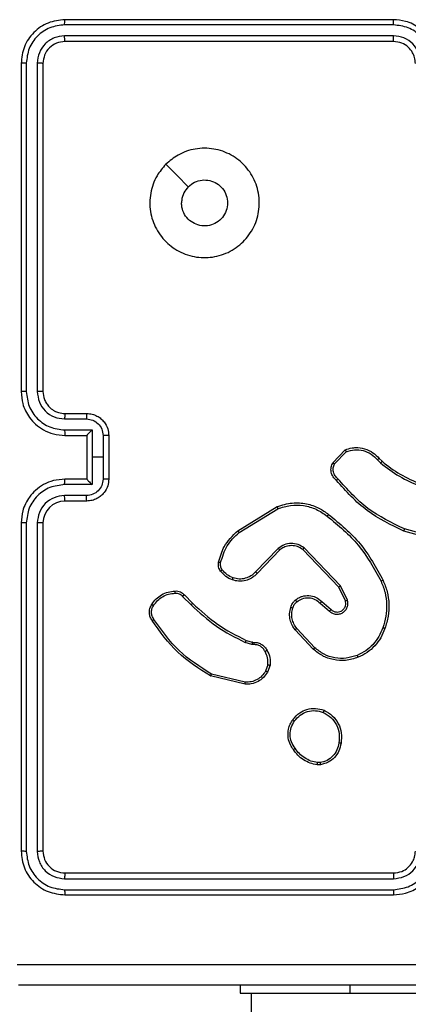
# Model space of a CAD drawing. Units: millimetres. Extents: x -4933 to 365127, y -3372 to 8944.
# Drawn here: x 538 to 574, y 4176 to 4266 of the extents above; entities that cross this region are included whole.
import ezdxf

# ---------------------------------------------------------------- set-up
doc = ezdxf.new("R2010")
doc.units = ezdxf.units.MM
doc.layers.add('Toestel 2D', color=7, linetype='Continuous', lineweight=20)

# ---------------------------------------------------------------- blocks, each defined once
blk = doc.blocks.new('WD1505_')
at = {"color": 7, "linetype": 'Continuous', "lineweight": 25}
for p, q in [((86.0685, -3.0464), (83.0685, -3.0464)), ((86.0681, -3.0939), (83.0661, -3.0938)), ((86.0681, -3.1939), (83.0661, -3.1939)), ((86.0685, -3.2464), (83.0685, -3.2464)), ((82.6685, -3.4464), (82.6685, -6.4464)), ((82.7159, -3.4441), (82.7159, -6.446)), ((82.816, -3.4441), (82.816, -6.446)), ((82.8685, -3.4464), (82.8685, -6.4464)), ((83.0685, -6.6464), (83.2685, -6.6464)), ((83.0662, -6.6962), (83.2663, -6.6962)), ((83.0662, -6.7963), (83.3164, -6.7963)), ((83.3164, -6.7963), (83.3164, -7.0464)), ((83.0685, -6.8464), (83.2685, -6.8464)), ((83.2685, -6.8464), (83.2685, -6.8464)), ((83.2685, -6.8464), (83.2685, -7.2464)), ((83.4164, -6.8463), (83.4164, -7.0464)), ((83.4685, -6.8464), (83.4685, -7.2464)), ((85.5145, -7.0964), (85.6271, -6.9782)), ((85.5312, -7.1071), (85.6369, -6.9957)), ((83.3164, -7.0464), (83.3164, -7.2966)), ((83.4164, -7.0464), (83.3164, -7.0464)), ((83.4164, -7.0464), (83.4164, -7.2466)), ((85.9224, -7.0692), (85.9512, -7.0986)), ((85.938, -7.0566), (85.9643, -7.0834)), ((83.2685, -7.2464), (83.0685, -7.2464)), ((83.2685, -7.2465), (83.2685, -7.2464)), ((83.3164, -7.2966), (83.0662, -7.2966)), ((83.2663, -7.3967), (83.0662, -7.3967)), ((83.2685, -7.4464), (83.0685, -7.4464)), ((84.646, -7.7178), (85.0049, -7.4978)), ((84.6581, -7.7335), (85.0123, -7.5163)), ((82.6685, -7.6464), (82.6685, -10.6464)), ((82.7159, -7.6468), (82.7159, -10.6488)), ((82.816, -7.6468), (82.816, -10.6488)), ((82.8685, -7.6464), (82.8685, -10.6464)), ((86.519, -7.8206), (86.1638, -7.7208)), ((86.5232, -7.8012), (86.1701, -7.702)), ((85.0169, -7.8792), (84.8093, -8.0945)), ((85.0307, -7.8938), (84.8248, -8.1074)), ((85.5681, -8.2332), (85.2401, -7.8905)), ((85.5842, -8.2219), (85.2525, -7.8753)), ((85.6289, -8.3578), (85.5681, -8.2332)), ((85.6476, -8.3518), (85.5842, -8.2219)), ((84.1433, -8.3188), (84.2199, -8.3955)), ((84.159, -8.3053), (84.2347, -8.381)), ((85.4135, -8.3646), (85.4985, -8.4383)), ((85.3994, -8.3794), (85.4846, -8.4534)), ((85.3358, -8.8015), (85.1705, -8.6235)), ((85.349, -8.7872), (85.1857, -8.6112)), ((84.7229, -8.7202), (84.7798, -8.7366)), ((84.7765, -8.7568), (84.7142, -8.7388)), ((84.7928, -8.7591), (84.7765, -8.7568)), ((84.7798, -8.7366), (84.7942, -8.7386)), ((84.9209, -8.9433), (84.9001, -9.001)), ((84.9411, -8.9464), (84.9182, -9.0099)), ((84.7136, -9.1205), (84.3985, -9.0456)), ((84.7149, -9.101), (84.4064, -9.028)), ((85.4013, -9.8569), (85.3718, -9.8571)), ((85.398, -9.8378), (85.3741, -9.838)), ((83.0685, -10.8464), (86.0685, -10.8464)), ((83.0661, -10.899), (86.0681, -10.8989)), ((83.0661, -10.999), (86.0681, -10.999)), ((83.0685, -11.0464), (86.0685, -11.0464)), ((84.6685, -11.8714), (84.6685, -11.9464)), ((84.6685, -11.9464), (85.6685, -11.9464)), ((84.7685, -11.9464), (84.7685, -150.1464)), ((85.6685, -11.9464), (87.6685, -11.9464))]:
    blk.add_line(p, q, dxfattribs=at)
at = {"color": 8, "linetype": 'Continuous', "lineweight": 25}
blk.add_line((85.6685, -11.8714), (85.6685, -11.9464), dxfattribs=at)
at = {"color": 7, "linetype": 'Continuous', "lineweight": 25, "flags": 128}
blk.add_lwpolyline([(83.9901, -4.3681), (84.0926, -4.4705), (84.195, -4.5729)], dxfattribs=at)
at = {"color": 7, "linetype": 'Continuous', "lineweight": 25}
blk.add_arc((83.0685, -7.6464), 0.2, 89.99993, 179.99751, dxfattribs=at)
for points, knots in [([(83.0685, -3.0464), (83.0161, -3.0524), (82.9113, -3.0644), (82.7791, -3.1569), (82.6865, -3.2892), (82.6745, -3.394), (82.6685, -3.4464)], [0, 0, 0, 0, 0.249956, 0.499873, 0.749851, 1, 1, 1, 1]), ([(83.0661, -3.0938), (83.0662, -3.0868), (83.0663, -3.0728), (83.0669, -3.0572), (83.0677, -3.0481), (83.0682, -3.047), (83.0685, -3.0464)], [0, 0, 0, 0, 0.279854, 0.559128, 0.779559, 1, 1, 1, 1]), ([(86.0681, -3.0939), (86.0681, -3.0876), (86.0681, -3.075), (86.0682, -3.0594), (86.0683, -3.0486), (86.0684, -3.0472), (86.0685, -3.0464)], [0, 0, 0, 0, 0.250094, 0.499956, 0.749807, 1, 1, 1, 1]), ([(86.4685, -3.4464), (86.4658, -3.4114), (86.4607, -3.3439), (86.4225, -3.2529), (86.3703, -3.1791), (86.2925, -3.1089), (86.1901, -3.0564), (86.1057, -3.0495), (86.0685, -3.0464)], [0, 0, 0, 0, 0.167274, 0.322546, 0.465787, 0.597007, 0.822399, 1, 1, 1, 1]), ([(83.0661, -3.0938), (83.0203, -3.099), (82.9513, -3.1068), (82.87, -3.1512), (82.7997, -3.2094), (82.7325, -3.307), (82.7214, -3.3984), (82.7159, -3.4441)], [0, 0, 0, 0, 0.250152, 0.376168, 0.500768, 0.750383, 1, 1, 1, 1]), ([(86.4183, -3.4441), (86.413, -3.3982), (86.4024, -3.3066), (86.3216, -3.1907), (86.2055, -3.1106), (86.1139, -3.0995), (86.0681, -3.0939)], [0, 0, 0, 0, 0.25045, 0.500136, 0.750089, 1, 1, 1, 1]), ([(83.0661, -3.1939), (83.0334, -3.1976), (82.9841, -3.2032), (82.9261, -3.2349), (82.8758, -3.2765), (82.8278, -3.3462), (82.8199, -3.4114), (82.816, -3.4441)], [0, 0, 0, 0, 0.250169, 0.376165, 0.500775, 0.750385, 1, 1, 1, 1]), ([(83.0685, -3.2464), (83.0681, -3.2454), (83.0674, -3.2433), (83.0666, -3.2292), (83.0662, -3.2118), (83.0662, -3.1999), (83.0661, -3.1939)], [0, 0, 0, 0, 0.279808, 0.558977, 0.779434, 1, 1, 1, 1]), ([(86.3183, -3.4441), (86.3143, -3.4114), (86.3063, -3.3461), (86.2492, -3.2632), (86.1665, -3.2054), (86.1009, -3.1978), (86.0681, -3.1939)], [0, 0, 0, 0, 0.249939, 0.4998785, 0.7495624, 1, 1, 1, 1]), ([(86.0685, -3.2464), (86.0685, -3.2462), (86.0684, -3.2458), (86.0683, -3.2426), (86.0683, -3.2377), (86.0682, -3.2311), (86.0682, -3.2231), (86.0681, -3.2139), (86.0681, -3.2041), (86.0681, -3.1973), (86.0681, -3.1939)], [0, 0, 0, 0, 0.12502, 0.250194, 0.37521, 0.499999, 0.624756, 0.749787, 0.874959, 1, 1, 1, 1]), ([(83.0685, -3.2464), (83.0423, -3.2494), (82.9899, -3.2554), (82.9238, -3.3017), (82.8775, -3.3678), (82.8715, -3.4202), (82.8685, -3.4464)], [0, 0, 0, 0, 0.250011, 0.499863, 0.749797, 1, 1, 1, 1]), ([(86.2685, -3.4464), (86.267, -3.428), (86.2643, -3.3942), (86.2422, -3.3424), (86.2041, -3.2944), (86.1431, -3.2548), (86.094, -3.2493), (86.0685, -3.2464)], [0, 0, 0, 0, 0.176047, 0.323727, 0.533028, 0.75668, 1, 1, 1, 1]), ([(82.7159, -3.4441), (82.7089, -3.4441), (82.6948, -3.4442), (82.6793, -3.4449), (82.6702, -3.4456), (82.6691, -3.4462), (82.6685, -3.4464)], [0, 0, 0, 0, 0.279796, 0.559046, 0.779452, 1, 1, 1, 1]), ([(82.8685, -3.4464), (82.8674, -3.4461), (82.8654, -3.4454), (82.8513, -3.4446), (82.8339, -3.4441), (82.8219, -3.4441), (82.816, -3.4441)], [0, 0, 0, 0, 0.2798008, 0.5590978, 0.7794629, 1, 1, 1, 1]), ([(83.9901, -4.368), (84.0258, -4.3379), (84.1042, -4.2716), (84.2581, -4.2196), (84.4285, -4.2193), (84.5904, -4.2751), (84.7233, -4.3825), (84.8152, -4.5269), (84.8517, -4.694), (84.833, -4.8647), (84.7575, -5.0177), (84.6356, -5.1388), (84.4819, -5.212), (84.3109, -5.2294), (84.1448, -5.1909), (84.0004, -5.098), (83.8952, -4.9636), (83.8401, -4.8014), (83.8428, -4.6306), (83.8956, -4.4788), (83.9611, -4.402), (83.9901, -4.368)], [0, 0, 0, 0, 0.044524, 0.097903, 0.151704, 0.20554, 0.258933, 0.312783, 0.366705, 0.419996, 0.474537, 0.52707, 0.582038, 0.634413, 0.689048, 0.74252, 0.796169, 0.849852, 0.903702, 0.957431, 1, 1, 1, 1]), ([(84.195, -4.5729), (84.2133, -4.5579), (84.25, -4.5278), (84.32, -4.5089), (84.3914, -4.5128), (84.4578, -4.5405), (84.5112, -4.5885), (84.5458, -4.6516), (84.5575, -4.7225), (84.5451, -4.7934), (84.5099, -4.856), (84.456, -4.9035), (84.3895, -4.9305), (84.3177, -4.9339), (84.2489, -4.9134), (84.1906, -4.8713), (84.1498, -4.8122), (84.1347, -4.759), (84.1337, -4.7285), (84.1335, -4.7215)], [0, 0, 0, 0, 0.061296, 0.122592, 0.1839, 0.245276, 0.306662, 0.368105, 0.429517, 0.490923, 0.552228, 0.613536, 0.674785, 0.736101, 0.797427, 0.858841, 0.920278, 0.98171, 1, 1, 1, 1]), ([(84.195, -4.5729), (84.18, -4.5913), (84.15, -4.6279), (84.1349, -4.6825), (84.1338, -4.7137), (84.1335, -4.7215)], [0, 0, 0, 0, 0.428898, 0.857808, 1, 1, 1, 1]), ([(82.7159, -6.446), (82.7097, -6.4461), (82.6971, -6.4461), (82.6814, -6.4462), (82.6707, -6.4463), (82.6692, -6.4464), (82.6685, -6.4464)], [0, 0, 0, 0, 0.250241, 0.500038, 0.749953, 1, 1, 1, 1]), ([(82.6685, -6.4464), (82.6715, -6.4835), (82.6784, -6.5677), (82.7307, -6.67), (82.8008, -6.7479), (82.8746, -6.8002), (82.9657, -6.8386), (83.0334, -6.8438), (83.0685, -6.8464)], [0, 0, 0, 0, 0.1769509, 0.402127, 0.5333848, 0.6768007, 0.8323281, 1, 1, 1, 1]), ([(82.7159, -6.446), (82.7215, -6.4918), (82.7327, -6.5834), (82.8128, -6.6995), (82.9286, -6.7803), (83.0203, -6.7909), (83.0662, -6.7963)], [0, 0, 0, 0, 0.249907, 0.499859, 0.749547, 1, 1, 1, 1]), ([(82.816, -6.446), (82.82, -6.4788), (82.828, -6.5442), (82.8852, -6.6271), (82.9679, -6.6848), (83.0334, -6.6924), (83.0662, -6.6962)], [0, 0, 0, 0, 0.249908, 0.499865, 0.749549, 1, 1, 1, 1]), ([(82.8685, -6.4464), (82.8683, -6.4464), (82.8679, -6.4464), (82.8646, -6.4463), (82.8598, -6.4462), (82.8532, -6.4462), (82.8451, -6.4461), (82.836, -6.4461), (82.8262, -6.4461), (82.8194, -6.446), (82.816, -6.446)], [0, 0, 0, 0, 0.1250184, 0.2500817, 0.3751808, 0.5000013, 0.6247354, 0.7498061, 0.8748787, 1, 1, 1, 1]), ([(82.8685, -6.4464), (82.871, -6.471), (82.875, -6.5089), (82.8991, -6.5551), (82.9224, -6.5847), (82.9476, -6.6067), (82.976, -6.6248), (83.0155, -6.6421), (83.0491, -6.6448), (83.0685, -6.6464)], [0, 0, 0, 0, 0.233628, 0.360009, 0.492477, 0.592724, 0.679004, 0.814821, 1, 1, 1, 1]), ([(83.0685, -6.6464), (83.0682, -6.6472), (83.0676, -6.6488), (83.0668, -6.6601), (83.0663, -6.6767), (83.0662, -6.6897), (83.0662, -6.6962)], [0, 0, 0, 0, 0.250125, 0.500004, 0.749838, 1, 1, 1, 1]), ([(83.2685, -6.6464), (83.2682, -6.6474), (83.2675, -6.6493), (83.2668, -6.6626), (83.2664, -6.679), (83.2664, -6.6905), (83.2663, -6.6962)], [0, 0, 0, 0, 0.2798634, 0.559093, 0.7795049, 1, 1, 1, 1]), ([(83.2685, -6.6464), (83.2851, -6.6476), (83.3172, -6.6499), (83.3612, -6.6674), (83.3978, -6.6918), (83.434, -6.7296), (83.4628, -6.7819), (83.4667, -6.8263), (83.4685, -6.8464)], [0, 0, 0, 0, 0.158487, 0.307462, 0.446964, 0.576911, 0.80732, 1, 1, 1, 1]), ([(83.2663, -6.6962), (83.2859, -6.6986), (83.3251, -6.7034), (83.3749, -6.7376), (83.4096, -6.7873), (83.4141, -6.8266), (83.4164, -6.8463)], [0, 0, 0, 0, 0.24993, 0.499876, 0.749568, 1, 1, 1, 1]), ([(83.0662, -6.7963), (83.0662, -6.8028), (83.0663, -6.8159), (83.0668, -6.8326), (83.0676, -6.8441), (83.0682, -6.8457), (83.0685, -6.8464)], [0, 0, 0, 0, 0.2501842, 0.5000216, 0.7497802, 1, 1, 1, 1]), ([(83.3164, -6.7963), (83.3109, -6.8018), (83.2999, -6.8129), (83.2868, -6.8263), (83.2777, -6.8358), (83.2725, -6.8414), (83.2691, -6.8453), (83.2687, -6.846), (83.2685, -6.8464)], [0, 0, 0, 0, 0.251452, 0.502455, 0.646435, 0.775747, 0.892476, 1, 1, 1, 1]), ([(83.4685, -6.8464), (83.4683, -6.8464), (83.4679, -6.8464), (83.4647, -6.8464), (83.4599, -6.8464), (83.4534, -6.8463), (83.4454, -6.8463), (83.4363, -6.8463), (83.4265, -6.8463), (83.4198, -6.8463), (83.4164, -6.8463)], [0, 0, 0, 0, 0.125065, 0.250163, 0.375296, 0.499952, 0.624828, 0.749738, 0.874926, 1, 1, 1, 1]), ([(85.6271, -6.9782), (85.6478, -6.9713), (85.6794, -6.9607), (85.7391, -6.9562), (85.806, -6.9647), (85.8818, -6.9987), (85.92, -7.038), (85.938, -7.0566)], [0, 0, 0, 0, 0.1902012, 0.2906749, 0.5222633, 0.7751475, 1, 1, 1, 1]), ([(85.6271, -6.9782), (85.6272, -6.9784), (85.6274, -6.9788), (85.629, -6.9817), (85.6309, -6.985), (85.6326, -6.9881), (85.6346, -6.9918), (85.6361, -6.9944), (85.6369, -6.9957)], [0, 0, 0, 0, 0.213553, 0.450426, 0.578634, 0.712839, 0.853291, 1, 1, 1, 1]), ([(85.6369, -6.9957), (85.6622, -6.9883), (85.7129, -6.9735), (85.7925, -6.9823), (85.8667, -7.0129), (85.9038, -7.0504), (85.9224, -7.0692)], [0, 0, 0, 0, 0.24998, 0.499929, 0.749816, 1, 1, 1, 1]), ([(85.5477, -7.2575), (85.5364, -7.247), (85.5139, -7.2262), (85.4978, -7.1828), (85.4963, -7.1371), (85.5085, -7.1099), (85.5145, -7.0964)], [0, 0, 0, 0, 0.254946, 0.506604, 0.754941, 1, 1, 1, 1]), ([(85.5145, -7.0964), (85.5147, -7.0965), (85.5151, -7.0968), (85.5178, -7.0985), (85.5209, -7.1006), (85.5239, -7.1025), (85.5274, -7.1047), (85.5299, -7.1063), (85.5312, -7.1071)], [0, 0, 0, 0, 0.215579, 0.453824, 0.581319, 0.715146, 0.85472, 1, 1, 1, 1]), ([(85.5615, -7.2431), (85.552, -7.2346), (85.5328, -7.2175), (85.518, -7.1814), (85.5159, -7.1423), (85.5261, -7.1188), (85.5312, -7.1071)], [0, 0, 0, 0, 0.249918, 0.499873, 0.749636, 1, 1, 1, 1]), ([(85.938, -7.0566), (85.9377, -7.0567), (85.9372, -7.0571), (85.9336, -7.06), (85.9285, -7.0642), (85.9244, -7.0676), (85.9224, -7.0692)], [0, 0, 0, 0, 0.250206, 0.500093, 0.749754, 1, 1, 1, 1]), ([(85.9643, -7.0834), (85.964, -7.0836), (85.9635, -7.0842), (85.96, -7.0883), (85.9557, -7.0933), (85.9527, -7.0968), (85.9512, -7.0986)], [0, 0, 0, 0, 0.279825, 0.559073, 0.779637, 1, 1, 1, 1]), ([(85.9512, -7.0986), (86.0065, -7.1416), (86.1171, -7.2276), (86.246, -7.2827), (86.3104, -7.3102)], [0, 0, 0, 0, 0.500016, 1, 1, 1, 1]), ([(85.9643, -7.0834), (86.018, -7.1252), (86.1266, -7.2098), (86.2531, -7.2639), (86.3171, -7.2913)], [0, 0, 0, 0, 0.494657, 1, 1, 1, 1]), ([(83.0685, -7.2464), (83.0334, -7.2491), (82.9657, -7.2542), (82.8746, -7.2926), (82.8008, -7.3449), (82.7307, -7.4228), (82.6784, -7.5252), (82.6715, -7.6094), (82.6685, -7.6464)], [0, 0, 0, 0, 0.1676714, 0.323199, 0.4666151, 0.5978731, 0.8230536, 1, 1, 1, 1]), ([(83.0662, -7.2966), (83.0662, -7.29), (83.0663, -7.2769), (83.0668, -7.2603), (83.0676, -7.2488), (83.0682, -7.2472), (83.0685, -7.2464)], [0, 0, 0, 0, 0.250181, 0.500015, 0.749791, 1, 1, 1, 1]), ([(83.4164, -7.2466), (83.4141, -7.2662), (83.4096, -7.3056), (83.3749, -7.3552), (83.3251, -7.3895), (83.2859, -7.3943), (83.2663, -7.3967)], [0, 0, 0, 0, 0.250431, 0.500133, 0.750071, 1, 1, 1, 1]), ([(83.4685, -7.2464), (83.4667, -7.2666), (83.4628, -7.3109), (83.434, -7.3632), (83.3978, -7.401), (83.3612, -7.4255), (83.3172, -7.4429), (83.2851, -7.4452), (83.2685, -7.4464)], [0, 0, 0, 0, 0.192682, 0.423084, 0.553038, 0.692536, 0.841512, 1, 1, 1, 1]), ([(83.2685, -7.2465), (83.2687, -7.2469), (83.2691, -7.2476), (83.2725, -7.2514), (83.2777, -7.2571), (83.2868, -7.2665), (83.2999, -7.28), (83.3109, -7.2911), (83.3164, -7.2966)], [0, 0, 0, 0, 0.10753, 0.224249, 0.353578, 0.49754, 0.748545, 1, 1, 1, 1]), ([(83.4685, -7.2464), (83.4683, -7.2464), (83.4679, -7.2465), (83.4647, -7.2465), (83.4599, -7.2465), (83.4534, -7.2465), (83.4454, -7.2465), (83.4363, -7.2466), (83.4265, -7.2466), (83.4198, -7.2466), (83.4164, -7.2466)], [0, 0, 0, 0, 0.125065, 0.250163, 0.375296, 0.499952, 0.624828, 0.749738, 0.874926, 1, 1, 1, 1]), ([(85.5477, -7.2575), (85.5479, -7.2573), (85.5482, -7.2569), (85.5506, -7.2544), (85.5533, -7.2516), (85.5558, -7.249), (85.5586, -7.2462), (85.5605, -7.2441), (85.5615, -7.2431)], [0, 0, 0, 0, 0.228331, 0.470152, 0.597014, 0.727739, 0.862012, 1, 1, 1, 1]), ([(86.1638, -7.7208), (86.0471, -7.6653), (85.8104, -7.5527), (85.636, -7.3568), (85.5477, -7.2575)], [0, 0, 0, 0, 0.493272, 1, 1, 1, 1]), ([(86.1701, -7.702), (86.0533, -7.6459), (85.8195, -7.5339), (85.6475, -7.34), (85.5615, -7.2431)], [0, 0, 0, 0, 0.499991, 1, 1, 1, 1]), ([(83.0662, -7.2966), (83.0203, -7.3019), (82.9286, -7.3126), (82.8128, -7.3934), (82.7327, -7.5095), (82.7215, -7.601), (82.7159, -7.6468)], [0, 0, 0, 0, 0.25045, 0.500138, 0.750088, 1, 1, 1, 1]), ([(83.0662, -7.3967), (83.0334, -7.4005), (82.9679, -7.4081), (82.8852, -7.4658), (82.828, -7.5487), (82.82, -7.6141), (82.816, -7.6468)], [0, 0, 0, 0, 0.2504522, 0.5001377, 0.7500903, 1, 1, 1, 1]), ([(83.0685, -7.4464), (83.0682, -7.4457), (83.0676, -7.4441), (83.0668, -7.4327), (83.0663, -7.4162), (83.0662, -7.4032), (83.0662, -7.3967)], [0, 0, 0, 0, 0.250133, 0.50002, 0.74983, 1, 1, 1, 1]), ([(83.2685, -7.4464), (83.2682, -7.4455), (83.2675, -7.4435), (83.2668, -7.4303), (83.2664, -7.4139), (83.2664, -7.4024), (83.2663, -7.3967)], [0, 0, 0, 0, 0.279851, 0.5591, 0.779508, 1, 1, 1, 1]), ([(85.0049, -7.4978), (85.0508, -7.4836), (85.1387, -7.4565), (85.2714, -7.4671), (85.3856, -7.5043), (85.4468, -7.5481), (85.4758, -7.5689)], [0, 0, 0, 0, 0.286587, 0.548787, 0.786608, 1, 1, 1, 1]), ([(85.0049, -7.4978), (85.005, -7.4981), (85.0052, -7.4987), (85.0069, -7.503), (85.0093, -7.5091), (85.0113, -7.5139), (85.0123, -7.5163)], [0, 0, 0, 0, 0.250361, 0.499977, 0.749887, 1, 1, 1, 1]), ([(85.0123, -7.5163), (85.0505, -7.5042), (85.1268, -7.48), (85.248, -7.4837), (85.3649, -7.5159), (85.4305, -7.5619), (85.4633, -7.5849)], [0, 0, 0, 0, 0.249989, 0.499958, 0.749887, 1, 1, 1, 1]), ([(82.7159, -7.6468), (82.7097, -7.6468), (82.6971, -7.6468), (82.6814, -7.6467), (82.6707, -7.6466), (82.6692, -7.6465), (82.6685, -7.6464)], [0, 0, 0, 0, 0.250116, 0.500031, 0.749925, 1, 1, 1, 1]), ([(82.8685, -7.6464), (82.8683, -7.6465), (82.8679, -7.6465), (82.8646, -7.6466), (82.8598, -7.6467), (82.8532, -7.6467), (82.8451, -7.6468), (82.836, -7.6468), (82.8262, -7.6468), (82.8194, -7.6468), (82.816, -7.6468)], [0, 0, 0, 0, 0.125025, 0.250094, 0.375199, 0.499913, 0.624653, 0.749794, 0.874873, 1, 1, 1, 1]), ([(85.4633, -7.5849), (85.4643, -7.5836), (85.4662, -7.5811), (85.4688, -7.5778), (85.4711, -7.5749), (85.4734, -7.5719), (85.4754, -7.5694), (85.4757, -7.569), (85.4758, -7.5689)], [0, 0, 0, 0, 0.149994, 0.293111, 0.428995, 0.557247, 0.792701, 1, 1, 1, 1]), ([(85.4633, -7.5849), (85.5642, -7.6684), (85.7661, -7.8354), (85.8919, -8.0652), (85.9549, -8.18)], [0, 0, 0, 0, 0.499996, 1, 1, 1, 1]), ([(85.4758, -7.5689), (85.5781, -7.6534), (85.7825, -7.8223), (85.9096, -8.055), (85.9731, -8.1713)], [0, 0, 0, 0, 0.500133, 1, 1, 1, 1]), ([(84.4715, -8.0043), (84.4855, -7.9557), (84.5175, -7.845), (84.5998, -7.7635), (84.646, -7.7178)], [0, 0, 0, 0, 0.439096, 1, 1, 1, 1]), ([(84.4905, -8.0086), (84.5066, -7.9555), (84.5389, -7.8494), (84.6184, -7.7721), (84.6581, -7.7335)], [0, 0, 0, 0, 0.499995, 1, 1, 1, 1]), ([(84.646, -7.7178), (84.6461, -7.7181), (84.6464, -7.7187), (84.6491, -7.7223), (84.6532, -7.7274), (84.6565, -7.7315), (84.6581, -7.7335)], [0, 0, 0, 0, 0.249841, 0.499962, 0.749723, 1, 1, 1, 1]), ([(86.1638, -7.7208), (86.1639, -7.7206), (86.164, -7.7202), (86.1649, -7.7174), (86.1661, -7.7139), (86.1672, -7.7105), (86.1686, -7.7064), (86.1696, -7.7035), (86.1701, -7.702)], [0, 0, 0, 0, 0.200782, 0.434024, 0.562852, 0.700406, 0.846194, 1, 1, 1, 1]), ([(85.2525, -7.8753), (85.2345, -7.8635), (85.1987, -7.8399), (85.1339, -7.8309), (85.0696, -7.8423), (85.0345, -7.8669), (85.0169, -7.8792)], [0, 0, 0, 0, 0.250263, 0.500097, 0.750072, 1, 1, 1, 1]), ([(85.0307, -7.8938), (85.0305, -7.8936), (85.0299, -7.8933), (85.0267, -7.8899), (85.0222, -7.885), (85.0187, -7.8811), (85.0169, -7.8792)], [0, 0, 0, 0, 0.250065, 0.500126, 0.749846, 1, 1, 1, 1]), ([(85.2401, -7.8905), (85.2246, -7.8803), (85.1934, -7.8597), (85.1386, -7.8512), (85.0958, -7.858), (85.0597, -7.8722), (85.0422, -7.8852), (85.0307, -7.8938)], [0, 0, 0, 0, 0.244196, 0.489926, 0.713046, 0.81104, 1, 1, 1, 1]), ([(85.2401, -7.8905), (85.2403, -7.8903), (85.2407, -7.8898), (85.2435, -7.8863), (85.2476, -7.8813), (85.2509, -7.8773), (85.2525, -7.8753)], [0, 0, 0, 0, 0.249977, 0.50009, 0.749971, 1, 1, 1, 1]), ([(84.4894, -8.0874), (84.4855, -8.0814), (84.4778, -8.0693), (84.4712, -8.0485), (84.4683, -8.0264), (84.4704, -8.0117), (84.4715, -8.0043)], [0, 0, 0, 0, 0.243962, 0.491909, 0.74392, 1, 1, 1, 1]), ([(84.4715, -8.0043), (84.4718, -8.0044), (84.4723, -8.0046), (84.4767, -8.0056), (84.483, -8.007), (84.488, -8.008), (84.4905, -8.0086)], [0, 0, 0, 0, 0.250114, 0.500121, 0.750032, 1, 1, 1, 1]), ([(84.505, -8.0759), (84.5019, -8.0709), (84.4955, -8.0609), (84.4903, -8.0439), (84.488, -8.0262), (84.4897, -8.0144), (84.4905, -8.0086)], [0, 0, 0, 0, 0.249945, 0.499993, 0.750074, 1, 1, 1, 1]), ([(84.4894, -8.0874), (84.4897, -8.0872), (84.4903, -8.0867), (84.4944, -8.0837), (84.4996, -8.0799), (84.5032, -8.0773), (84.505, -8.0759)], [0, 0, 0, 0, 0.279698, 0.559175, 0.779316, 1, 1, 1, 1]), ([(84.5979, -8.1677), (84.5768, -8.1585), (84.5344, -8.1401), (84.5044, -8.105), (84.4894, -8.0874)], [0, 0, 0, 0, 0.500045, 1, 1, 1, 1]), ([(84.6039, -8.1491), (84.5847, -8.1407), (84.5461, -8.1239), (84.5187, -8.0919), (84.505, -8.0759)], [0, 0, 0, 0, 0.5000016, 1, 1, 1, 1]), ([(84.8093, -8.0945), (84.7957, -8.1075), (84.7684, -8.1336), (84.7156, -8.1554), (84.6588, -8.1628), (84.6222, -8.1537), (84.6039, -8.1491)], [0, 0, 0, 0, 0.250008, 0.499978, 0.749895, 1, 1, 1, 1]), ([(84.8248, -8.1074), (84.8244, -8.1072), (84.8237, -8.1068), (84.8196, -8.1034), (84.8145, -8.0991), (84.811, -8.096), (84.8093, -8.0945)], [0, 0, 0, 0, 0.279727, 0.559243, 0.779608, 1, 1, 1, 1]), ([(84.8248, -8.1074), (84.8216, -8.1109), (84.8127, -8.1206), (84.7936, -8.1374), (84.7626, -8.1576), (84.7148, -8.1762), (84.6563, -8.1829), (84.616, -8.1724), (84.5979, -8.1677)], [0, 0, 0, 0, 0.056671, 0.15901, 0.307034, 0.500597, 0.775371, 1, 1, 1, 1]), ([(84.5979, -8.1677), (84.598, -8.1674), (84.5981, -8.1668), (84.5994, -8.1626), (84.6014, -8.1564), (84.6031, -8.1515), (84.6039, -8.1491)], [0, 0, 0, 0, 0.24972, 0.499862, 0.749461, 1, 1, 1, 1]), ([(85.9731, -8.1713), (85.9729, -8.1715), (85.9723, -8.1718), (85.9681, -8.1738), (85.962, -8.1767), (85.9573, -8.1789), (85.9549, -8.18)], [0, 0, 0, 0, 0.250326, 0.500099, 0.749678, 1, 1, 1, 1]), ([(85.9549, -8.18), (85.9684, -8.214), (85.9954, -8.2818), (86.0086, -8.391), (86.0034, -8.5009), (85.9815, -8.5705), (85.9706, -8.6053)], [0, 0, 0, 0, 0.249941, 0.499991, 0.750046, 1, 1, 1, 1]), ([(85.9731, -8.1713), (85.9869, -8.2055), (86.0151, -8.2756), (86.0294, -8.3875), (86.0241, -8.5023), (86.0013, -8.5744), (85.9896, -8.6116)], [0, 0, 0, 0, 0.243401, 0.499996, 0.742012, 1, 1, 1, 1]), ([(83.8617, -8.3915), (83.8739, -8.3741), (83.8984, -8.3393), (83.9502, -8.3011), (84.0091, -8.2751), (84.0515, -8.2711), (84.0727, -8.2692)], [0, 0, 0, 0, 0.25001, 0.500011, 0.750005, 1, 1, 1, 1]), ([(84.0727, -8.2692), (84.0727, -8.2695), (84.0725, -8.2701), (84.0726, -8.2746), (84.0729, -8.2802), (84.0732, -8.2854), (84.0734, -8.2881), (84.0735, -8.2895)], [0, 0, 0, 0, 0.24186, 0.488628, 0.740714, 0.86981, 1, 1, 1, 1]), ([(84.0727, -8.2692), (84.0813, -8.2688), (84.0985, -8.268), (84.1228, -8.2757), (84.1438, -8.288), (84.1541, -8.2997), (84.159, -8.3053)], [0, 0, 0, 0, 0.2629514, 0.5249239, 0.7706777, 1, 1, 1, 1]), ([(85.5681, -8.2332), (85.5683, -8.2331), (85.5686, -8.2329), (85.5709, -8.2313), (85.5738, -8.2293), (85.5768, -8.2272), (85.5803, -8.2247), (85.5829, -8.2229), (85.5842, -8.2219)], [0, 0, 0, 0, 0.194244, 0.425365, 0.554802, 0.693751, 0.842497, 1, 1, 1, 1]), ([(83.8778, -8.4027), (83.8891, -8.3865), (83.9118, -8.3542), (83.9598, -8.3187), (84.0145, -8.2948), (84.0539, -8.2912), (84.0735, -8.2895)], [0, 0, 0, 0, 0.250015, 0.500005, 0.749973, 1, 1, 1, 1]), ([(84.0735, -8.2895), (84.0802, -8.2891), (84.0934, -8.2883), (84.1127, -8.2939), (84.1302, -8.3038), (84.1389, -8.3138), (84.1433, -8.3188)], [0, 0, 0, 0, 0.250042, 0.499967, 0.749974, 1, 1, 1, 1]), ([(84.159, -8.3053), (84.1588, -8.3054), (84.1584, -8.3057), (84.1558, -8.3079), (84.1529, -8.3105), (84.15, -8.3129), (84.1468, -8.3157), (84.1444, -8.3178), (84.1433, -8.3188)], [0, 0, 0, 0, 0.213105, 0.450161, 0.578105, 0.712429, 0.853393, 1, 1, 1, 1]), ([(85.1301, -8.4182), (85.1347, -8.4058), (85.1399, -8.3919), (85.1496, -8.3774), (85.1573, -8.3667), (85.1656, -8.3586), (85.1719, -8.3524)], [0, 0, 0, 0, 0.499454, 0.560081, 0.663801, 1, 1, 1, 1]), ([(85.1489, -8.4243), (85.1528, -8.4136), (85.1608, -8.3923), (85.1767, -8.376), (85.1847, -8.3679)], [0, 0, 0, 0, 0.500031, 1, 1, 1, 1]), ([(85.1719, -8.3524), (85.1823, -8.3447), (85.2019, -8.3301), (85.2436, -8.3137), (85.298, -8.3072), (85.3626, -8.3221), (85.3968, -8.3506), (85.4135, -8.3646)], [0, 0, 0, 0, 0.14529, 0.276027, 0.502101, 0.756367, 1, 1, 1, 1]), ([(85.1719, -8.3524), (85.1721, -8.3527), (85.1725, -8.3532), (85.1753, -8.3568), (85.1796, -8.3619), (85.183, -8.3659), (85.1847, -8.3679)], [0, 0, 0, 0, 0.250344, 0.500208, 0.750046, 1, 1, 1, 1]), ([(85.1847, -8.3679), (85.2012, -8.3569), (85.2343, -8.335), (85.2945, -8.3278), (85.3537, -8.3411), (85.3842, -8.3666), (85.3994, -8.3794)], [0, 0, 0, 0, 0.24997, 0.499897, 0.749594, 1, 1, 1, 1]), ([(85.4135, -8.3646), (85.4134, -8.3647), (85.413, -8.3651), (85.4108, -8.3673), (85.4082, -8.3701), (85.4057, -8.3728), (85.4027, -8.376), (85.4005, -8.3782), (85.3994, -8.3794)], [0, 0, 0, 0, 0.206031, 0.441153, 0.569453, 0.705823, 0.849265, 1, 1, 1, 1]), ([(85.4846, -8.4534), (85.4932, -8.4602), (85.5105, -8.4739), (85.5429, -8.4826), (85.5761, -8.4806), (85.6069, -8.4679), (85.6319, -8.446), (85.6482, -8.417), (85.6548, -8.384), (85.65, -8.3625), (85.6476, -8.3518)], [0, 0, 0, 0, 0.125102, 0.250174, 0.374958, 0.500006, 0.624892, 0.749998, 0.874989, 1, 1, 1, 1]), ([(85.4985, -8.4383), (85.5051, -8.4437), (85.5187, -8.4548), (85.543, -8.4615), (85.5673, -8.4611), (85.5921, -8.4531), (85.6117, -8.4377), (85.6236, -8.4202), (85.6311, -8.4022), (85.6343, -8.3807), (85.6306, -8.3649), (85.6289, -8.3578)], [0, 0, 0, 0, 0.122009, 0.248478, 0.350843, 0.467266, 0.61702, 0.696805, 0.769108, 0.895975, 1, 1, 1, 1]), ([(85.6289, -8.3578), (85.6292, -8.3577), (85.6298, -8.3576), (85.6341, -8.3563), (85.6403, -8.3542), (85.6452, -8.3526), (85.6476, -8.3518)], [0, 0, 0, 0, 0.249737, 0.499735, 0.749539, 1, 1, 1, 1]), ([(83.8662, -8.5391), (83.8595, -8.5289), (83.8458, -8.5079), (83.838, -8.4696), (83.8413, -8.4284), (83.8547, -8.404), (83.8617, -8.3915)], [0, 0, 0, 0, 0.230273, 0.47371, 0.730265, 1, 1, 1, 1]), ([(83.8819, -8.528), (83.8758, -8.5186), (83.8634, -8.4998), (83.8574, -8.4661), (83.8612, -8.4321), (83.8722, -8.4125), (83.8778, -8.4027)], [0, 0, 0, 0, 0.250044, 0.499977, 0.74991, 1, 1, 1, 1]), ([(83.8617, -8.3915), (83.8618, -8.3917), (83.8622, -8.3921), (83.8648, -8.394), (83.8679, -8.3961), (83.8708, -8.3981), (83.8742, -8.4003), (83.8766, -8.4019), (83.8778, -8.4027)], [0, 0, 0, 0, 0.222218, 0.462483, 0.589717, 0.721921, 0.858662, 1, 1, 1, 1]), ([(84.2347, -8.381), (84.2347, -8.3811), (84.2346, -8.3812), (84.2336, -8.3821), (84.2323, -8.3834), (84.2304, -8.3852), (84.2281, -8.3874), (84.2256, -8.3899), (84.2228, -8.3926), (84.2209, -8.3945), (84.2199, -8.3955)], [0, 0, 0, 0, 0.125045, 0.249945, 0.375081, 0.50007, 0.624705, 0.749779, 0.87502, 1, 1, 1, 1]), ([(84.2199, -8.3955), (84.2943, -8.4642), (84.4432, -8.6016), (84.6238, -8.6931), (84.7142, -8.7388)], [0, 0, 0, 0, 0.499996, 1, 1, 1, 1]), ([(84.2347, -8.381), (84.3082, -8.4489), (84.4551, -8.5847), (84.6336, -8.675), (84.7229, -8.7202)], [0, 0, 0, 0, 0.500011, 1, 1, 1, 1]), ([(85.1705, -8.6235), (85.1609, -8.6101), (85.1409, -8.5824), (85.1236, -8.532), (85.1171, -8.4755), (85.1257, -8.4377), (85.1301, -8.4182)], [0, 0, 0, 0, 0.226421, 0.468579, 0.726443, 1, 1, 1, 1]), ([(85.1301, -8.4182), (85.1304, -8.4184), (85.1309, -8.4187), (85.1352, -8.4201), (85.1414, -8.4221), (85.1464, -8.4236), (85.1489, -8.4243)], [0, 0, 0, 0, 0.250012, 0.499773, 0.749696, 1, 1, 1, 1]), ([(85.1857, -8.6112), (85.1761, -8.5977), (85.1569, -8.5707), (85.1418, -8.5228), (85.1376, -8.4728), (85.1451, -8.4405), (85.1489, -8.4243)], [0, 0, 0, 0, 0.250024, 0.500012, 0.749972, 1, 1, 1, 1]), ([(85.4985, -8.4383), (85.4984, -8.4384), (85.4982, -8.4387), (85.4966, -8.4404), (85.4943, -8.4429), (85.4917, -8.4457), (85.4884, -8.4493), (85.4859, -8.452), (85.4846, -8.4534)], [0, 0, 0, 0, 0.1560184, 0.3743905, 0.5071845, 0.6557038, 0.8198933, 1, 1, 1, 1]), ([(83.8662, -8.5391), (83.8664, -8.5389), (83.8668, -8.5386), (83.8695, -8.5367), (83.8726, -8.5346), (83.8754, -8.5326), (83.8785, -8.5304), (83.8808, -8.5288), (83.8819, -8.528)], [0, 0, 0, 0, 0.228313, 0.47078, 0.597296, 0.727773, 0.862112, 1, 1, 1, 1]), ([(84.3985, -9.0456), (84.2929, -8.9789), (84.0818, -8.8455), (83.9381, -8.6412), (83.8662, -8.5391)], [0, 0, 0, 0, 0.500006, 1, 1, 1, 1]), ([(84.4064, -9.028), (84.3024, -8.962), (84.0945, -8.8301), (83.9528, -8.6287), (83.8819, -8.528)], [0, 0, 0, 0, 0.499995, 1, 1, 1, 1]), ([(85.1705, -8.6235), (85.1708, -8.6233), (85.1713, -8.6229), (85.1747, -8.6202), (85.1797, -8.6161), (85.1837, -8.6129), (85.1857, -8.6112)], [0, 0, 0, 0, 0.249683, 0.499844, 0.749707, 1, 1, 1, 1]), ([(85.9706, -8.6053), (85.9596, -8.6328), (85.9378, -8.6876), (85.8833, -8.7582), (85.8172, -8.8179), (85.7642, -8.8439), (85.7377, -8.8569)], [0, 0, 0, 0, 0.249923, 0.500003, 0.750059, 1, 1, 1, 1]), ([(85.9896, -8.6116), (85.9782, -8.6404), (85.9555, -8.698), (85.8987, -8.7721), (85.829, -8.8344), (85.7733, -8.8614), (85.7455, -8.8749)], [0, 0, 0, 0, 0.249991, 0.499997, 0.749982, 1, 1, 1, 1]), ([(85.9896, -8.6116), (85.9894, -8.6116), (85.9889, -8.6115), (85.9859, -8.6106), (85.9823, -8.6094), (85.9789, -8.6082), (85.9749, -8.6068), (85.972, -8.6058), (85.9706, -8.6053)], [0, 0, 0, 0, 0.2089842, 0.4449123, 0.5731418, 0.7085081, 0.8509775, 1, 1, 1, 1]), ([(84.7229, -8.7202), (84.7227, -8.7205), (84.7223, -8.7212), (84.7199, -8.7262), (84.7171, -8.7324), (84.7152, -8.7367), (84.7142, -8.7388)], [0, 0, 0, 0, 0.2797346, 0.5590535, 0.7794294, 1, 1, 1, 1]), ([(84.7798, -8.7366), (84.7796, -8.7369), (84.7794, -8.7377), (84.7785, -8.7431), (84.7775, -8.7498), (84.7768, -8.7545), (84.7765, -8.7568)], [0, 0, 0, 0, 0.279811, 0.55903, 0.779529, 1, 1, 1, 1]), ([(84.7942, -8.7386), (84.7941, -8.7389), (84.794, -8.7394), (84.7937, -8.743), (84.7934, -8.747), (84.7932, -8.7506), (84.793, -8.7547), (84.7929, -8.7576), (84.7928, -8.7591)], [0, 0, 0, 0, 0.227892, 0.469823, 0.59662, 0.727461, 0.861991, 1, 1, 1, 1]), ([(84.8954, -8.8226), (84.8903, -8.8131), (84.8801, -8.7942), (84.855, -8.7733), (84.8251, -8.7601), (84.8036, -8.7594), (84.7928, -8.7591)], [0, 0, 0, 0, 0.250057, 0.499962, 0.749931, 1, 1, 1, 1]), ([(84.7942, -8.7386), (84.8071, -8.7392), (84.8327, -8.7404), (84.8675, -8.7567), (84.8961, -8.7808), (84.9078, -8.8022), (84.9136, -8.8127)], [0, 0, 0, 0, 0.25939, 0.512493, 0.759353, 1, 1, 1, 1]), ([(84.9136, -8.8127), (84.9134, -8.8128), (84.9129, -8.8131), (84.9097, -8.8149), (84.9062, -8.8168), (84.903, -8.8185), (84.8993, -8.8205), (84.8967, -8.8219), (84.8954, -8.8226)], [0, 0, 0, 0, 0.227102, 0.468557, 0.595524, 0.726365, 0.861417, 1, 1, 1, 1]), ([(84.9136, -8.8127), (84.9243, -8.8337), (84.9456, -8.8758), (84.9426, -8.9229), (84.9411, -8.9464)], [0, 0, 0, 0, 0.500001, 1, 1, 1, 1]), ([(85.3358, -8.8015), (85.336, -8.8013), (85.3364, -8.8008), (85.3394, -8.7976), (85.3438, -8.7929), (85.3473, -8.7891), (85.349, -8.7872)], [0, 0, 0, 0, 0.249753, 0.499762, 0.749634, 1, 1, 1, 1]), ([(85.7455, -8.8749), (85.7078, -8.8867), (85.634, -8.9097), (85.5201, -8.9008), (85.4173, -8.8659), (85.3625, -8.8226), (85.3358, -8.8015)], [0, 0, 0, 0, 0.2684, 0.52455, 0.768423, 1, 1, 1, 1]), ([(85.7377, -8.8569), (85.7044, -8.8674), (85.6379, -8.8884), (85.5325, -8.883), (85.4315, -8.8516), (85.3765, -8.8087), (85.349, -8.7872)], [0, 0, 0, 0, 0.249975, 0.499957, 0.749868, 1, 1, 1, 1]), ([(84.9209, -8.9433), (84.9222, -8.922), (84.9247, -8.8795), (84.9052, -8.8415), (84.8954, -8.8226)], [0, 0, 0, 0, 0.499993, 1, 1, 1, 1]), ([(85.7455, -8.8749), (85.7453, -8.8747), (85.745, -8.8741), (85.7432, -8.87), (85.7406, -8.8641), (85.7387, -8.8593), (85.7377, -8.8569)], [0, 0, 0, 0, 0.249702, 0.499817, 0.749476, 1, 1, 1, 1]), ([(84.9209, -8.9433), (84.9224, -8.9436), (84.9253, -8.9441), (84.9294, -8.9448), (84.933, -8.9454), (84.9368, -8.946), (84.9403, -8.9465), (84.9408, -8.9464), (84.9411, -8.9464)], [0, 0, 0, 0, 0.1412541, 0.2781539, 0.410316, 0.5376861, 0.777956, 1, 1, 1, 1]), ([(84.3985, -9.0456), (84.3986, -9.0454), (84.3987, -9.045), (84.3998, -9.0423), (84.4012, -9.0391), (84.4027, -9.0359), (84.4045, -9.0322), (84.4057, -9.0294), (84.4064, -9.028)], [0, 0, 0, 0, 0.201644, 0.434776, 0.563789, 0.700892, 0.846537, 1, 1, 1, 1]), ([(84.9182, -9.0099), (84.9069, -9.0272), (84.8845, -9.0618), (84.8325, -9.0993), (84.7738, -9.1211), (84.7326, -9.1207), (84.7136, -9.1205)], [0, 0, 0, 0, 0.250047, 0.499993, 0.76973, 1, 1, 1, 1]), ([(84.9001, -9.001), (84.8899, -9.0166), (84.8696, -9.0479), (84.8237, -9.081), (84.7709, -9.1012), (84.7336, -9.1011), (84.7149, -9.101)], [0, 0, 0, 0, 0.250022, 0.499976, 0.749955, 1, 1, 1, 1]), ([(84.9182, -9.0099), (84.9178, -9.0098), (84.917, -9.0096), (84.9122, -9.0072), (84.9062, -9.0042), (84.9021, -9.002), (84.9001, -9.001)], [0, 0, 0, 0, 0.279859, 0.559016, 0.779337, 1, 1, 1, 1]), ([(84.7136, -9.1205), (84.7136, -9.1201), (84.7136, -9.1195), (84.7138, -9.1151), (84.7143, -9.1087), (84.7147, -9.1036), (84.7149, -9.101)], [0, 0, 0, 0, 0.249996, 0.499903, 0.74965, 1, 1, 1, 1]), ([(85.1495, -9.4437), (85.1692, -9.4211), (85.2048, -9.3805), (85.2794, -9.3474), (85.3575, -9.3364), (85.4092, -9.3515), (85.435, -9.3591)], [0, 0, 0, 0, 0.27765, 0.499902, 0.750881, 1, 1, 1, 1]), ([(85.435, -9.3591), (85.4349, -9.3593), (85.4347, -9.3598), (85.4333, -9.3629), (85.4317, -9.3665), (85.4303, -9.3699), (85.4286, -9.3738), (85.4274, -9.3766), (85.4268, -9.378)], [0, 0, 0, 0, 0.216935, 0.455525, 0.583152, 0.716539, 0.85566, 1, 1, 1, 1]), ([(85.435, -9.3591), (85.461, -9.374), (85.514, -9.4044), (85.5681, -9.4791), (85.5986, -9.5674), (85.5928, -9.6283), (85.5898, -9.6596)], [0, 0, 0, 0, 0.2453209, 0.5000345, 0.7427204, 1, 1, 1, 1]), ([(85.154, -9.7178), (85.1444, -9.7038), (85.1224, -9.6716), (85.1036, -9.6072), (85.1055, -9.5418), (85.1231, -9.4849), (85.1405, -9.4578), (85.1495, -9.4437)], [0, 0, 0, 0, 0.172899, 0.39708, 0.672261, 0.829695, 1, 1, 1, 1]), ([(85.1495, -9.4437), (85.1497, -9.4439), (85.15, -9.4445), (85.1536, -9.4474), (85.1589, -9.4514), (85.1632, -9.4544), (85.1653, -9.4559)], [0, 0, 0, 0, 0.250182, 0.499898, 0.749785, 1, 1, 1, 1]), ([(85.1653, -9.4559), (85.1814, -9.4372), (85.2135, -9.3998), (85.2815, -9.368), (85.3557, -9.3577), (85.4031, -9.3713), (85.4268, -9.378)], [0, 0, 0, 0, 0.250241, 0.50007, 0.750041, 1, 1, 1, 1]), ([(85.4268, -9.378), (85.4513, -9.3923), (85.5002, -9.4209), (85.5507, -9.4909), (85.5782, -9.5727), (85.5725, -9.6291), (85.5697, -9.6573)], [0, 0, 0, 0, 0.249932, 0.499918, 0.74975, 1, 1, 1, 1]), ([(85.17, -9.7069), (85.1577, -9.6879), (85.1333, -9.65), (85.122, -9.5823), (85.1306, -9.5141), (85.1537, -9.4753), (85.1653, -9.4559)], [0, 0, 0, 0, 0.249972, 0.499938, 0.74978, 1, 1, 1, 1]), ([(85.154, -9.7178), (85.1542, -9.7177), (85.1546, -9.7175), (85.1572, -9.7158), (85.1603, -9.7137), (85.1631, -9.7117), (85.1664, -9.7094), (85.1688, -9.7078), (85.17, -9.7069)], [0, 0, 0, 0, 0.217584, 0.456583, 0.584158, 0.717499, 0.855958, 1, 1, 1, 1]), ([(85.3718, -9.8571), (85.3501, -9.8529), (85.3067, -9.8444), (85.247, -9.8139), (85.1936, -9.7725), (85.1672, -9.7361), (85.154, -9.7178)], [0, 0, 0, 0, 0.246991, 0.496006, 0.747, 1, 1, 1, 1]), ([(85.3741, -9.838), (85.3536, -9.8339), (85.3125, -9.8256), (85.2566, -9.7965), (85.2068, -9.7577), (85.1822, -9.7238), (85.17, -9.7069)], [0, 0, 0, 0, 0.24992, 0.500009, 0.750083, 1, 1, 1, 1]), ([(85.5697, -9.6573), (85.5653, -9.6793), (85.5564, -9.7233), (85.5172, -9.7793), (85.4634, -9.8214), (85.4198, -9.8323), (85.398, -9.8378)], [0, 0, 0, 0, 0.2499584, 0.4999187, 0.7497655, 1, 1, 1, 1]), ([(85.5898, -9.6596), (85.5849, -9.6838), (85.5752, -9.732), (85.532, -9.7927), (85.4732, -9.8388), (85.4255, -9.8508), (85.4013, -9.8569)], [0, 0, 0, 0, 0.250001, 0.500005, 0.74668, 1, 1, 1, 1]), ([(85.5898, -9.6596), (85.5895, -9.6597), (85.589, -9.6598), (85.5857, -9.6594), (85.5818, -9.659), (85.5782, -9.6585), (85.5741, -9.658), (85.5712, -9.6575), (85.5697, -9.6573)], [0, 0, 0, 0, 0.218948, 0.458063, 0.585712, 0.718435, 0.856628, 1, 1, 1, 1]), ([(85.3718, -9.8571), (85.3718, -9.8568), (85.3718, -9.856), (85.3724, -9.851), (85.3732, -9.8447), (85.3738, -9.8402), (85.3741, -9.838)], [0, 0, 0, 0, 0.279534, 0.559145, 0.77935, 1, 1, 1, 1]), ([(85.398, -9.8378), (85.3984, -9.8403), (85.3991, -9.8454), (85.4002, -9.8517), (85.401, -9.856), (85.4012, -9.8566), (85.4013, -9.8569)], [0, 0, 0, 0, 0.250106, 0.500066, 0.74978, 1, 1, 1, 1]), ([(82.7159, -10.6488), (82.7089, -10.6487), (82.6948, -10.6486), (82.6793, -10.648), (82.6702, -10.6472), (82.6691, -10.6467), (82.6685, -10.6464)], [0, 0, 0, 0, 0.279796, 0.559046, 0.779452, 1, 1, 1, 1]), ([(82.6685, -10.6464), (82.6745, -10.6989), (82.6865, -10.8037), (82.7791, -10.936), (82.9113, -11.0284), (83.0161, -11.0404), (83.0685, -11.0464)], [0, 0, 0, 0, 0.250149, 0.50013, 0.750045, 1, 1, 1, 1]), ([(82.7159, -10.6488), (82.7214, -10.6945), (82.7325, -10.7858), (82.7997, -10.8835), (82.87, -10.9417), (82.9513, -10.9861), (83.0203, -10.9938), (83.0661, -10.999)], [0, 0, 0, 0, 0.249616, 0.499213, 0.623811, 0.749848, 1, 1, 1, 1]), ([(82.8685, -10.6464), (82.8674, -10.6468), (82.8654, -10.6475), (82.8513, -10.6483), (82.8339, -10.6487), (82.8219, -10.6488), (82.816, -10.6488)], [0, 0, 0, 0, 0.279802, 0.559099, 0.779463, 1, 1, 1, 1]), ([(82.816, -10.6488), (82.8197, -10.6816), (82.8253, -10.7308), (82.8569, -10.7889), (82.8985, -10.8391), (82.9683, -10.8871), (83.0335, -10.895), (83.0661, -10.899)], [0, 0, 0, 0, 0.250152, 0.376165, 0.500769, 0.750371, 1, 1, 1, 1]), ([(82.8685, -10.6464), (82.8715, -10.6726), (82.8775, -10.725), (82.9238, -10.7912), (82.9899, -10.8374), (83.0423, -10.8434), (83.0685, -10.8464)], [0, 0, 0, 0, 0.250202, 0.500135, 0.749992, 1, 1, 1, 1]), ([(86.0681, -10.999), (86.1139, -10.9934), (86.2055, -10.9822), (86.3216, -10.9022), (86.4024, -10.7863), (86.413, -10.6946), (86.4183, -10.6487)], [0, 0, 0, 0, 0.24991, 0.499842, 0.749544, 1, 1, 1, 1]), ([(86.0681, -10.8989), (86.1009, -10.8951), (86.1665, -10.8875), (86.2492, -10.8297), (86.3063, -10.7468), (86.3143, -10.6814), (86.3183, -10.6487)], [0, 0, 0, 0, 0.2504387, 0.5001222, 0.7500614, 1, 1, 1, 1]), ([(86.0685, -11.0464), (86.1057, -11.0434), (86.1901, -11.0365), (86.2925, -10.984), (86.3703, -10.9138), (86.4225, -10.84), (86.4607, -10.749), (86.4658, -10.6815), (86.4685, -10.6464)], [0, 0, 0, 0, 0.1776, 0.402993, 0.534214, 0.677455, 0.832722, 1, 1, 1, 1]), ([(86.0685, -10.8464), (86.0942, -10.8436), (86.1422, -10.8382), (86.2033, -10.7991), (86.2418, -10.7515), (86.2643, -10.6987), (86.267, -10.6648), (86.2685, -10.6464)], [0, 0, 0, 0, 0.244445, 0.457326, 0.675438, 0.824542, 1, 1, 1, 1]), ([(83.0685, -10.8464), (83.0681, -10.8475), (83.0674, -10.8495), (83.0666, -10.8637), (83.0662, -10.8811), (83.0662, -10.893), (83.0661, -10.899)], [0, 0, 0, 0, 0.279798, 0.558957, 0.779405, 1, 1, 1, 1]), ([(86.0685, -10.8464), (86.0685, -10.8466), (86.0684, -10.8471), (86.0683, -10.8503), (86.0683, -10.8551), (86.0682, -10.8617), (86.0682, -10.8698), (86.0681, -10.8789), (86.0681, -10.8888), (86.0681, -10.8955), (86.0681, -10.8989)], [0, 0, 0, 0, 0.12502, 0.25018, 0.375192, 0.499979, 0.624732, 0.749792, 0.874926, 1, 1, 1, 1]), ([(83.0661, -10.999), (83.0662, -11.0061), (83.0663, -11.0201), (83.0669, -11.0356), (83.0677, -11.0447), (83.0682, -11.0459), (83.0685, -11.0464)], [0, 0, 0, 0, 0.2798561, 0.5591318, 0.779564, 1, 1, 1, 1]), ([(86.0681, -10.999), (86.0681, -11.0053), (86.0681, -11.0178), (86.0682, -11.0335), (86.0683, -11.0443), (86.0684, -11.0457), (86.0685, -11.0464)], [0, 0, 0, 0, 0.2501247, 0.499979, 0.7498225, 1, 1, 1, 1]), ([(82.6328, -11.6838), (83.5292, -11.6837), (85.3221, -11.6836), (88.0149, -11.6836), (89.8078, -11.6837), (90.7042, -11.6838)], [0, 0, 0, 0, 0.333336, 0.666664, 1, 1, 1, 1]), ([(90.6935, -11.8714), (89.7995, -11.8714), (88.0113, -11.8714), (85.3257, -11.8714), (83.5375, -11.8714), (82.6435, -11.8714)], [0, 0, 0, 0, 0.333296, 0.666701, 1, 1, 1, 1])]:
    blk.add_open_spline(points, degree=3, knots=knots, dxfattribs=at)
blk = doc.blocks.new('VPL-03-WD1505')
at = {"layer": 'Toestel 2D', "xscale": 10, "yscale": 10, "zscale": 10}
blk.add_blockref('WD1505_', (-288.205, 4295.999), dxfattribs=at)

msp = doc.modelspace()

# ---------------------------------------------------------------- block references
msp.add_blockref('VPL-03-WD1505', (0, 0))

doc.saveas('drawing.dxf')
